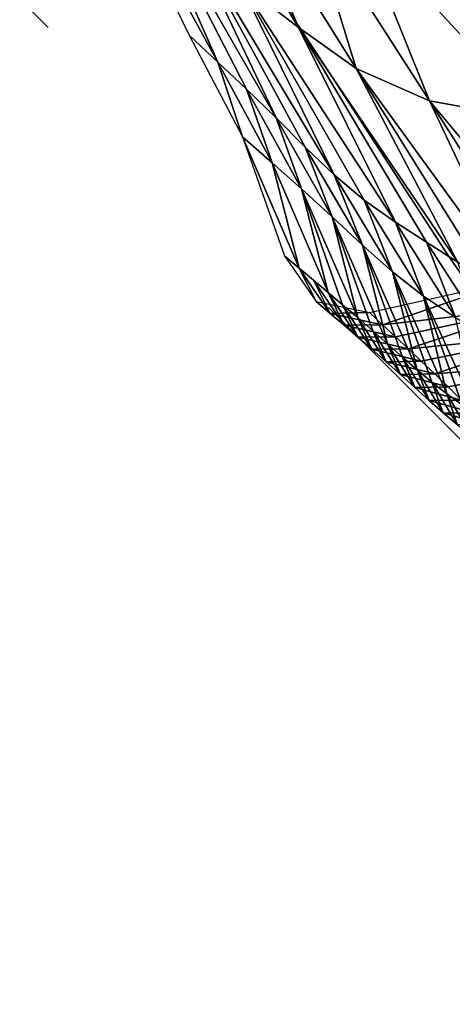
# Model space of a CAD drawing. Units: metres. Extents: x 168.6 to 175.45, y 191.92 to 195.73.
# Drawn here: x 173.89 to 174, y 192.72 to 192.97 of the extents above; entities that cross this region are included whole.
import ezdxf

# ---------------------------------------------------------------- set-up
doc = ezdxf.new("R2010")
doc.units = ezdxf.units.M
doc.linetypes.add('AUSGEZOGEN', pattern=[0])
doc.linetypes.add('VERDECKT2_S2', pattern=[0.27, 0.2, -0.07])
doc.layers.add('Felsflächen', color=7, linetype='AUSGEZOGEN', lineweight=25)
doc.layers.add('Standard', color=7, linetype='AUSGEZOGEN', lineweight=25)

msp = doc.modelspace()

# ---------------------------------------------------------------- linework, layer by layer
at = {"layer": 'Felsflächen', "color": 35, "linetype": 'AUSGEZOGEN', "lineweight": 25, "transparency": 33554687}
for points in [[(173.94156, 192.96254, 0.02237), (173.90567, 193.02801), (173.93434, 192.96936)], [(173.90567, 193.02801), (173.94156, 192.96254, 0.02237), (173.91917, 193.01321, 0.04858)], [(173.9615, 192.97223, 0.4), (173.94627, 193.00928, 0.4682), (173.93255, 193.02041, 0.41241), (173.95829, 192.97732, 0.4)], [(173.95623, 192.94844, 0.26808), (173.91917, 193.01321, 0.04858), (173.94877, 192.95571, 0.04474)], [(173.91917, 193.01321, 0.04858), (173.95623, 192.94844, 0.26808), (173.93304, 192.99728, 0.29921)], [(173.91917, 193.01321, 0.04858), (173.94156, 192.96254, 0.02237), (173.94877, 192.95571, 0.04474)], [(173.94694, 192.98285, 0.34833), (173.96189, 192.97129, 0.39826), (173.95829, 192.97732, 0.4), (173.93534, 193.01314, 0.4)], [(173.97649, 192.96088, 0.45034), (173.96427, 193.0006, 0.52134), (173.94627, 193.00928, 0.4682)], [(173.96238, 192.97094, 0.4), (173.97649, 192.96088, 0.45034), (173.94627, 193.00928, 0.4682), (173.9615, 192.97223, 0.4)], [(173.99498, 192.95276, 0.49994), (173.97698, 192.99751, 0.54688), (173.96427, 193.0006, 0.52134)], [(173.97649, 192.96088, 0.45034), (173.99498, 192.95276, 0.49994), (173.96427, 193.0006, 0.52134)], [(173.97088, 192.93407, 0.31395), (173.93304, 192.99728, 0.29921), (173.96362, 192.94103, 0.29138)], [(173.93304, 192.99728, 0.29921), (173.97088, 192.93407, 0.31395), (173.94694, 192.98285, 0.34833)], [(173.93304, 192.99728, 0.29921), (173.95623, 192.94844, 0.26808), (173.96362, 192.94103, 0.29138)], [(173.97698, 192.99751, 0.54688), (174.02288, 192.94773, 0.54738), (173.99242, 192.99524, 0.57217)], [(174.02288, 192.94773, 0.54738), (173.97698, 192.99751, 0.54688), (173.99498, 192.95276, 0.49994)], [(174.02288, 192.94773, 0.54738), (174.03466, 192.99289, 0.62707), (173.99242, 192.99524, 0.57217)], [(173.98635, 192.92211, 0.35955), (173.94694, 192.98285, 0.34833), (173.97844, 192.92772, 0.33662)], [(173.94694, 192.98285, 0.34833), (173.98635, 192.92211, 0.35955), (173.96189, 192.97129, 0.39826)], [(173.94694, 192.98285, 0.34833), (173.97088, 192.93407, 0.31395), (173.97844, 192.92772, 0.33662)], [(173.96189, 192.97129, 0.39826), (173.9615, 192.97223, 0.4), (173.95829, 192.97732, 0.4)], [(173.96189, 192.97129, 0.39826), (173.96238, 192.97094, 0.4), (173.9615, 192.97223, 0.4)], [(173.9703, 192.95889, 0.4), (173.96189, 192.97129, 0.39826), (173.99424, 192.91705, 0.38261), (173.99988, 192.91346, 0.4)], [(173.96189, 192.97129, 0.39826), (173.9703, 192.95889, 0.4), (173.96238, 192.97094, 0.4)], [(173.96189, 192.97129, 0.39826), (173.98635, 192.92211, 0.35955), (173.99424, 192.91705, 0.38261)], [(173.94775, 192.94369), (173.94156, 192.96254, 0.02237), (173.93434, 192.96936)], [(173.9703, 192.95889, 0.4), (174.00201, 192.91211, 0.40656), (173.97649, 192.96088, 0.45034), (173.96238, 192.97094, 0.4)], [(173.94775, 192.94369), (173.95522, 192.93711, 0.02151), (173.94156, 192.96254, 0.02237)], [(173.95522, 192.93711, 0.02151), (173.94877, 192.95571, 0.04474), (173.94156, 192.96254, 0.02237)], [(174.00201, 192.91211, 0.40656), (173.9703, 192.95889, 0.4), (173.99988, 192.91346, 0.4)], [(174.01826, 192.90338, 0.45352), (173.97649, 192.96088, 0.45034), (174.00977, 192.90744, 0.43057)], [(173.97649, 192.96088, 0.45034), (174.01826, 192.90338, 0.45352), (173.99498, 192.95276, 0.49994)], [(173.97649, 192.96088, 0.45034), (174.00201, 192.91211, 0.40656), (174.00977, 192.90744, 0.43057)], [(173.96269, 192.93051, 0.04303), (173.95623, 192.94844, 0.26808), (173.94877, 192.95571, 0.04474)], [(173.95522, 192.93711, 0.02151), (173.96269, 192.93051, 0.04303), (173.94877, 192.95571, 0.04474)], [(174.04143, 192.89723, 0.49821), (173.99498, 192.95276, 0.49994), (174.0288, 192.89992, 0.47626)], [(173.99498, 192.95276, 0.49994), (174.04143, 192.89723, 0.49821), (174.02288, 192.94773, 0.54738)], [(173.99498, 192.95276, 0.49994), (174.01826, 192.90338, 0.45352), (174.0288, 192.89992, 0.47626)], [(173.96269, 192.93051, 0.04303), (173.97042, 192.92349, 0.26547), (173.95623, 192.94844, 0.26808)], [(173.97042, 192.92349, 0.26547), (173.96362, 192.94103, 0.29138), (173.95623, 192.94844, 0.26808)], [(173.96204, 192.91053, 0.01032), (173.94775, 192.94369), (173.95838, 192.91361)], [(173.94775, 192.94369), (173.96204, 192.91053, 0.01032), (173.95522, 192.93711, 0.02151)], [(173.97808, 192.91633, 0.28788), (173.97088, 192.93407, 0.31395), (173.96362, 192.94103, 0.29138)], [(173.97042, 192.92349, 0.26547), (173.97808, 192.91633, 0.28788), (173.96362, 192.94103, 0.29138)], [(173.95522, 192.93711, 0.02151), (173.96204, 192.91053, 0.01032), (173.96571, 192.90746, 0.02064), (173.96937, 192.90439, 0.03096)], [(173.95522, 192.93711, 0.02151), (173.96937, 192.90439, 0.03096), (173.96269, 192.93051, 0.04303)], [(173.97808, 192.91633, 0.28788), (173.9856, 192.90961, 0.30959), (173.97088, 192.93407, 0.31395)], [(173.9856, 192.90961, 0.30959), (173.97844, 192.92772, 0.33662), (173.97088, 192.93407, 0.31395)], [(173.97684, 192.89805, 0.25205), (173.96269, 192.93051, 0.04303), (173.97303, 192.90131, 0.04128)], [(173.96269, 192.93051, 0.04303), (173.97684, 192.89805, 0.25205), (173.97042, 192.92349, 0.26547)], [(173.96269, 192.93051, 0.04303), (173.96937, 192.90439, 0.03096), (173.97303, 192.90131, 0.04128)], [(173.99341, 192.90347, 0.33139), (173.98635, 192.92211, 0.35955), (173.97844, 192.92772, 0.33662)], [(173.9856, 192.90961, 0.30959), (173.99341, 192.90347, 0.33139), (173.97844, 192.92772, 0.33662)], [(173.97042, 192.92349, 0.26547), (173.97684, 192.89805, 0.25205), (173.98062, 192.89475, 0.26281)], [(173.98438, 192.89141, 0.27356), (173.97042, 192.92349, 0.26547), (173.98062, 192.89475, 0.26281)], [(173.97042, 192.92349, 0.26547), (173.98438, 192.89141, 0.27356), (173.97808, 192.91633, 0.28788)], [(173.99341, 192.90347, 0.33139), (174.00155, 192.89805, 0.35343), (173.98635, 192.92211, 0.35955)], [(174.00155, 192.89805, 0.35343), (173.99424, 192.91705, 0.38261), (173.98635, 192.92211, 0.35955)], [(174.00967, 192.89314, 0.37561), (174.00363, 192.90809, 0.4), (173.99988, 192.91346, 0.4), (173.99424, 192.91705, 0.38261)], [(174.00155, 192.89805, 0.35343), (174.00967, 192.89314, 0.37561), (173.99424, 192.91705, 0.38261)], [(173.99181, 192.88488, 0.29471), (173.97808, 192.91633, 0.28788), (173.98814, 192.88806, 0.28431)], [(173.97808, 192.91633, 0.28788), (173.99181, 192.88488, 0.29471), (173.9856, 192.90961, 0.30959)], [(173.97808, 192.91633, 0.28788), (173.98438, 192.89141, 0.27356), (173.98814, 192.88806, 0.28431)], [(173.96638, 192.90213), (173.96204, 192.91053, 0.01032), (173.95838, 192.91361)], [(174.00363, 192.90809, 0.4), (174.00201, 192.91211, 0.40656), (173.99988, 192.91346, 0.4)], [(173.96638, 192.90213), (173.96988, 192.89912, 0.01009), (173.96204, 192.91053, 0.01032)], [(173.96988, 192.89912, 0.01009), (173.96571, 192.90746, 0.02064), (173.96204, 192.91053, 0.01032)], [(173.9856, 192.90961, 0.30959), (173.99181, 192.88488, 0.29471), (173.99552, 192.88179, 0.30513)], [(173.9993, 192.87884, 0.31558), (173.9856, 192.90961, 0.30959), (173.99552, 192.88179, 0.30513)], [(173.9856, 192.90961, 0.30959), (173.9993, 192.87884, 0.31558), (173.99341, 192.90347, 0.33139)], [(173.96988, 192.89912, 0.01009), (173.97339, 192.89612, 0.02018), (173.96571, 192.90746, 0.02064)], [(173.97339, 192.89612, 0.02018), (173.96937, 192.90439, 0.03096), (173.96571, 192.90746, 0.02064)], [(174.01524, 192.90721), (173.98306, 192.89624, 0.00986), (173.9798, 192.89931)], [(174.02062, 192.90048, 0.01881), (173.98306, 192.89624, 0.00986), (174.01524, 192.90721)], [(173.97339, 192.89612, 0.02018), (173.97691, 192.89312, 0.03027), (173.96937, 192.90439, 0.03096)], [(173.97691, 192.89312, 0.03027), (173.97303, 192.90131, 0.04128), (173.96937, 192.90439, 0.03096)], [(173.9798, 192.89931), (173.96988, 192.89912, 0.01009), (173.96638, 192.90213)], [(174.00715, 192.87349, 0.33661), (173.99341, 192.90347, 0.33139), (174.00318, 192.87608, 0.32605)], [(173.99341, 192.90347, 0.33139), (174.00715, 192.87349, 0.33661), (174.00155, 192.89805, 0.35343)], [(173.99341, 192.90347, 0.33139), (173.9993, 192.87884, 0.31558), (174.00318, 192.87608, 0.32605)], [(173.9798, 192.89931), (173.98306, 192.89624, 0.00986), (173.96988, 192.89912, 0.01009)], [(173.98306, 192.89624, 0.00986), (173.97339, 192.89612, 0.02018), (173.96988, 192.89912, 0.01009)], [(173.98041, 192.89011, 0.04036), (173.97684, 192.89805, 0.25205), (173.97303, 192.90131, 0.04128)], [(173.97691, 192.89312, 0.03027), (173.98041, 192.89011, 0.04036), (173.97303, 192.90131, 0.04128)], [(173.98306, 192.89624, 0.00986), (174.02062, 192.90048, 0.01881), (173.98634, 192.89319, 0.01973)], [(174.02062, 192.90048, 0.01881), (173.98962, 192.89014, 0.02959), (173.98634, 192.89319, 0.01973)], [(174.026, 192.89376, 0.03763), (173.98962, 192.89014, 0.02959), (174.02062, 192.90048, 0.01881)], [(173.98041, 192.89011, 0.04036), (173.98406, 192.88693, 0.05089), (173.97684, 192.89805, 0.25205)], [(173.98406, 192.88693, 0.05089), (173.98062, 192.89475, 0.26281), (173.97684, 192.89805, 0.25205)], [(173.98306, 192.89624, 0.00986), (173.98634, 192.89319, 0.01973), (173.97339, 192.89612, 0.02018)], [(173.98634, 192.89319, 0.01973), (173.97691, 192.89312, 0.03027), (173.97339, 192.89612, 0.02018)], [(173.98406, 192.88693, 0.05089), (173.98767, 192.8837, 0.26142), (173.98062, 192.89475, 0.26281)], [(173.98767, 192.8837, 0.26142), (173.98438, 192.89141, 0.27356), (173.98062, 192.89475, 0.26281)], [(173.98634, 192.89319, 0.01973), (173.98962, 192.89014, 0.02959), (173.97691, 192.89312, 0.03027)], [(173.98962, 192.89014, 0.02959), (173.98041, 192.89011, 0.04036), (173.97691, 192.89312, 0.03027)], [(173.98962, 192.89014, 0.02959), (174.026, 192.89376, 0.03763), (173.99288, 192.88708, 0.03945)], [(174.026, 192.89376, 0.03763), (173.99628, 192.88384, 0.04974), (173.99288, 192.88708, 0.03945)], [(174.03156, 192.88662, 0.25725), (173.99628, 192.88384, 0.04974), (174.026, 192.89376, 0.03763)], [(173.98962, 192.89014, 0.02959), (173.99288, 192.88708, 0.03945), (173.98041, 192.89011, 0.04036)], [(173.99288, 192.88708, 0.03945), (173.98406, 192.88693, 0.05089), (173.98041, 192.89011, 0.04036)], [(173.98767, 192.8837, 0.26142), (173.99127, 192.88043, 0.27193), (173.98438, 192.89141, 0.27356)], [(173.99127, 192.88043, 0.27193), (173.98814, 192.88806, 0.28431), (173.98438, 192.89141, 0.27356)], [(173.99288, 192.88708, 0.03945), (173.99628, 192.88384, 0.04974), (173.98406, 192.88693, 0.05089)], [(173.99628, 192.88384, 0.04974), (173.98767, 192.8837, 0.26142), (173.98406, 192.88693, 0.05089)], [(173.99487, 192.87717, 0.28244), (173.99181, 192.88488, 0.29471), (173.98814, 192.88806, 0.28431)], [(173.99127, 192.88043, 0.27193), (173.99487, 192.87717, 0.28244), (173.98814, 192.88806, 0.28431)], [(173.99628, 192.88384, 0.04974), (174.03156, 192.88662, 0.25725), (173.99966, 192.88056, 0.26003)], [(174.03156, 192.88662, 0.25725), (174.00301, 192.87724, 0.2703), (173.99966, 192.88056, 0.26003)], [(173.99487, 192.87717, 0.28244), (173.99838, 192.87406, 0.29262), (173.99181, 192.88488, 0.29471)], [(173.99838, 192.87406, 0.29262), (173.99552, 192.88179, 0.30513), (173.99181, 192.88488, 0.29471)], [(173.99628, 192.88384, 0.04974), (173.99966, 192.88056, 0.26003), (173.98767, 192.8837, 0.26142)], [(173.99966, 192.88056, 0.26003), (173.99127, 192.88043, 0.27193), (173.98767, 192.8837, 0.26142)], [(173.99838, 192.87406, 0.29262), (174.00193, 192.87104, 0.30281), (173.99552, 192.88179, 0.30513)], [(174.00193, 192.87104, 0.30281), (173.9993, 192.87884, 0.31558), (173.99552, 192.88179, 0.30513)], [(173.99966, 192.88056, 0.26003), (174.00301, 192.87724, 0.2703), (173.99127, 192.88043, 0.27193)], [(174.00301, 192.87724, 0.2703), (173.99487, 192.87717, 0.28244), (173.99127, 192.88043, 0.27193)], [(174.00301, 192.87724, 0.2703), (174.00636, 192.87392, 0.28058), (173.99487, 192.87717, 0.28244)], [(174.00636, 192.87392, 0.28058), (173.99838, 192.87406, 0.29262), (173.99487, 192.87717, 0.28244)], [(174.00193, 192.87104, 0.30281), (174.00556, 192.86816, 0.31302), (173.9993, 192.87884, 0.31558)], [(174.00556, 192.86816, 0.31302), (174.00318, 192.87608, 0.32605), (173.9993, 192.87884, 0.31558)], [(174.00636, 192.87392, 0.28058), (174.00964, 192.87076, 0.29052), (173.99838, 192.87406, 0.29262)], [(174.00964, 192.87076, 0.29052), (174.00193, 192.87104, 0.30281), (173.99838, 192.87406, 0.29262)]]:
    msp.add_3dface(points, dxfattribs=at)
at = {"layer": 'Standard', "color": 5, "linetype": 'VERDECKT2_S2', "lineweight": 25, "transparency": 33554687}
msp.add_3dface([(173.33307, 193.53696), (174.39373, 192.4763), (175.45439, 193.53696), (174.39373, 194.59762)], dxfattribs=at)

doc.saveas('drawing.dxf')
